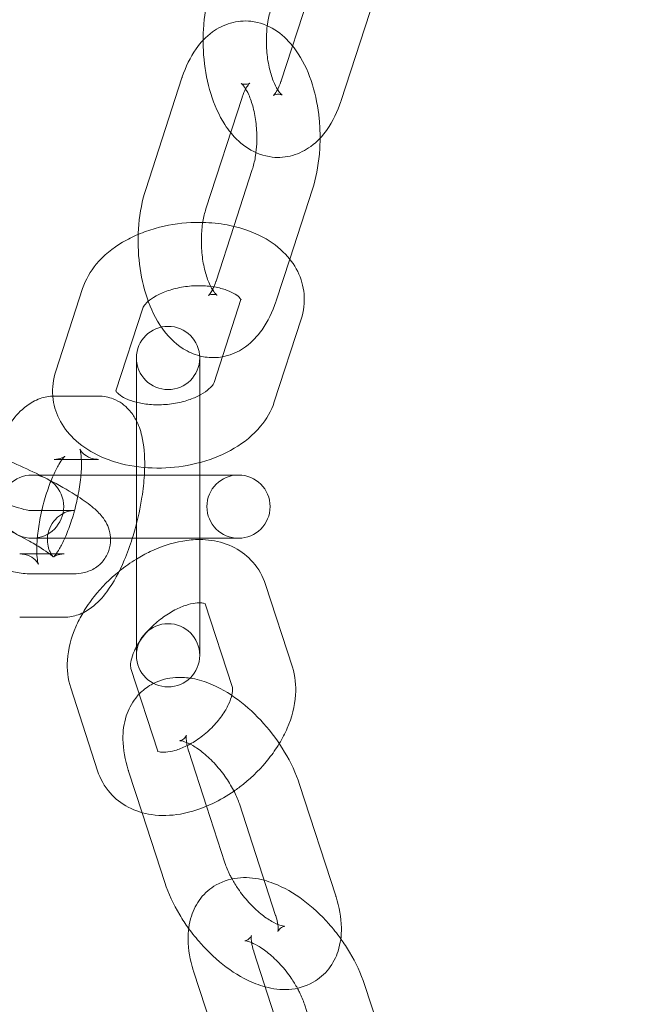
# Model space of a CAD drawing. Units: millimetres. Extents: x -33668 to -10249, y -7184 to 5822.
# Drawn here: x -13466 to -13417, y -720 to -643 of the extents above; entities that cross this region are included whole.
import ezdxf

# ---------------------------------------------------------------- set-up
doc = ezdxf.new("R2010")
doc.units = ezdxf.units.MM

# ---------------------------------------------------------------- blocks, each defined once
blk = doc.blocks.new('A$C39D940FE')
at = {"color": 0, "linetype": 'Continuous', "lineweight": 0}
for p, q in [((-13444.86, -647.365), (-13441.997, -638.552)), ((-13440.105, -648.91), (-13437.241, -640.097)), ((-13452.693, -647.126), (-13455.557, -655.939)), ((-13447.938, -648.671), (-13450.801, -657.484)), ((-13448.594, -658.858), (-13447.138, -654.375)), ((-13444.177, -661.442), (-13442.382, -655.92)), ((-13450.001, -663.188), (-13448.594, -658.858)), ((-13445.246, -664.733), (-13444.177, -661.442)), ((-13460.546, -663.769), (-13462.671, -670.311)), ((-13455.79, -665.314), (-13457.916, -671.856)), ((-13450.157, -671.191), (-13448.032, -664.649)), ((-13445.402, -672.736), (-13443.276, -666.194)), ((-13456.293, -674.228), (-13456.293, -669.258)), ((-13451.293, -669.258), (-13451.293, -675.658)), ((-13459.286, -672.272), (-13462.805, -672.272)), ((-13456.293, -675.658), (-13456.293, -674.228)), ((-13456.293, -683.508), (-13456.293, -675.658)), ((-13451.293, -678.508), (-13451.293, -675.658)), ((-13462.166, -677.272), (-13462.805, -677.272)), ((-13459.286, -677.272), (-13462.166, -677.272)), ((-13464.546, -678.508), (-13462.852, -678.508)), ((-13462.852, -678.508), (-13452.102, -678.508)), ((-13452.102, -678.508), (-13448.583, -678.508)), ((-13451.293, -683.508), (-13451.293, -678.508)), ((-13448.583, -678.508), (-13448.227, -678.508)), ((-13464.75, -681.314), (-13464.723, -681.314)), ((-13464.723, -681.314), (-13461.231, -681.314)), ((-13458.34, -683.508), (-13464.546, -683.508)), ((-13452.102, -683.508), (-13458.34, -683.508)), ((-13456.293, -686.358), (-13456.293, -683.508)), ((-13452.102, -683.508), (-13448.583, -683.508)), ((-13451.293, -686.358), (-13451.293, -683.508)), ((-13448.227, -683.508), (-13448.583, -683.508)), ((-13465.524, -684.744), (-13462.005, -684.744)), ((-13464.75, -686.314), (-13461.231, -686.314)), ((-13456.293, -692.758), (-13456.293, -686.358)), ((-13451.293, -686.358), (-13451.293, -692.758)), ((-13443.969, -693.69), (-13446.094, -687.149)), ((-13448.724, -695.235), (-13450.849, -688.694)), ((-13465.524, -689.744), (-13462.005, -689.744)), ((-13456.736, -693.792), (-13454.61, -700.334)), ((-13461.491, -695.338), (-13459.366, -701.879)), ((-13452.158, -700.358), (-13450.751, -704.688)), ((-13456.913, -701.903), (-13455.844, -705.194)), ((-13440.539, -711.771), (-13443.402, -702.958)), ((-13450.751, -704.688), (-13449.294, -709.171)), ((-13445.294, -713.316), (-13448.157, -704.503)), ((-13455.844, -705.194), (-13454.049, -710.716)), ((-13447.016, -716.181), (-13444.153, -724.994)), ((-13451.772, -717.726), (-13448.908, -726.539)), ((-13436.467, -724.302), (-13438.261, -718.78)), ((-13441.56, -724.808), (-13443.016, -720.326))]:
    blk.add_line(p, q, dxfattribs=at)
blk.add_circle((-13343.589, -681.008), 225, dxfattribs=at)
for centre, radius, start, end in [((-13343.589, -681.008), 245, 17.82571, 342.17429), ((-13453.793, -669.258), 2.5, 0, 180), ((-13453.793, -669.258), 2.5, 180, 0), ((-13464.546, -681.008), 2.5, 90, 270), ((-13464.546, -681.008), 2.5, 270, 90), ((-13448.227, -681.008), 2.5, 90, 270), ((-13448.227, -681.008), 2.5, 270, 90), ((-13453.793, -692.758), 2.5, 0, 180), ((-13453.793, -692.758), 2.5, 180, 0)]:
    blk.add_arc(centre, radius, start, end, dxfattribs=at)
for points, knots in [([(-13450.416, -640.116), (-13450.699, -640.988), (-13450.879, -641.92), (-13451.003, -643.299), (-13451.022, -643.725), (-13451.023, -644.152)], [0.9684313, 0.9684313, 0.9684313, 0.9684313, 1.348307, 1.348307, 1.515437, 1.515437, 1.515437, 1.515437]), ([(-13445.66, -641.661), (-13445.756, -641.954), (-13445.839, -642.294), (-13445.919, -642.774), (-13445.936, -642.888), (-13445.95, -643.004)], [0.9684313, 0.9684313, 0.9684313, 0.9684313, 1.2091687, 1.2091687, 1.2820832, 1.2820832, 1.2820832, 1.2820832]), ([(-13443.957, -644.584), (-13444.344, -644.106), (-13444.8, -643.672), (-13445.897, -642.981), (-13446.547, -642.728), (-13447.78, -642.592), (-13448.337, -642.641), (-13449.381, -642.939), (-13449.862, -643.188), (-13450.799, -643.87), (-13451.222, -644.33), (-13452.05, -645.501), (-13452.401, -646.25), (-13452.676, -647.074), (-13452.685, -647.1), (-13452.693, -647.126)], [5.707269, 5.707269, 5.707269, 5.707269, 5.968048, 5.968048, 6.226953, 6.226953, 6.426613, 6.426613, 6.632388, 6.632388, 6.890995, 6.890995, 7.240283, 7.240283, 7.251617, 7.251617, 7.251617, 7.251617]), ([(-13445.95, -643.004), (-13445.988, -643.3), (-13446.011, -643.609), (-13446.032, -644.378), (-13446.013, -644.842), (-13445.914, -645.739), (-13445.834, -646.172), (-13445.633, -646.942), (-13445.514, -647.283), (-13445.272, -647.825), (-13445.151, -648.036), (-13444.95, -648.322), (-13444.868, -648.408), (-13444.778, -648.488), (-13444.77, -648.484), (-13444.861, -648.443), (-13444.995, -648.405), (-13445.29, -648.418), (-13445.425, -648.479), (-13445.461, -648.501), (-13445.464, -648.503), (-13445.464, -648.503)], [1.282083, 1.282083, 1.282083, 1.282083, 1.467926, 1.467926, 1.736065, 1.736065, 2.003679, 2.003679, 2.260295, 2.260295, 2.496026, 2.496026, 2.707595, 2.707595, 2.910295, 2.910295, 3.163734, 3.163734, 3.446788, 3.446788, 3.497244, 3.497244, 3.497244, 3.497244]), ([(-13451.023, -644.152), (-13451.025, -644.661), (-13451, -645.172), (-13450.858, -646.603), (-13450.681, -647.511), (-13450.144, -649.247), (-13449.781, -650.074), (-13449.159, -651.036), (-13449.007, -651.248), (-13448.842, -651.452)], [1.515437, 1.515437, 1.515437, 1.515437, 1.714859, 1.714859, 2.079276, 2.079276, 2.454479, 2.454479, 2.565677, 2.565677, 2.565677, 2.565677]), ([(-13441.775, -651.884), (-13441.773, -651.374), (-13441.798, -650.863), (-13441.94, -649.433), (-13442.117, -648.525), (-13442.654, -646.789), (-13443.017, -645.962), (-13443.639, -645), (-13443.791, -644.788), (-13443.957, -644.584)], [4.65703, 4.65703, 4.65703, 4.65703, 4.856452, 4.856452, 5.220868, 5.220868, 5.596072, 5.596072, 5.707269, 5.707269, 5.707269, 5.707269]), ([(-13445.464, -648.503), (-13445.464, -648.503), (-13445.429, -648.476), (-13445.315, -648.338), (-13445.232, -648.219), (-13445.054, -647.883), (-13444.958, -647.66), (-13444.867, -647.387), (-13444.864, -647.376), (-13444.86, -647.365)], [3.4972444, 3.4972444, 3.4972444, 3.4972444, 3.6812031, 3.6812031, 3.8834685, 3.8834685, 4.1010998, 4.1010998, 4.110024, 4.110024, 4.110024, 4.110024]), ([(-13446.848, -653.032), (-13446.81, -652.736), (-13446.787, -652.426), (-13446.766, -651.658), (-13446.785, -651.194), (-13446.884, -650.297), (-13446.964, -649.863), (-13447.165, -649.093), (-13447.284, -648.753), (-13447.526, -648.211), (-13447.647, -648), (-13447.848, -647.714), (-13447.93, -647.628), (-13448.02, -647.548), (-13448.028, -647.551), (-13447.937, -647.593), (-13447.803, -647.631), (-13447.508, -647.618), (-13447.373, -647.557), (-13447.337, -647.535), (-13447.334, -647.533), (-13447.334, -647.533)], [4.423676, 4.423676, 4.423676, 4.423676, 4.609519, 4.609519, 4.877657, 4.877657, 5.145272, 5.145272, 5.401888, 5.401888, 5.637618, 5.637618, 5.849187, 5.849187, 6.051888, 6.051888, 6.305326, 6.305326, 6.58838, 6.58838, 6.638837, 6.638837, 6.638837, 6.638837]), ([(-13447.334, -647.533), (-13447.334, -647.533), (-13447.369, -647.56), (-13447.483, -647.698), (-13447.566, -647.817), (-13447.744, -648.152), (-13447.84, -648.376), (-13447.931, -648.649), (-13447.934, -648.66), (-13447.938, -648.671)], [6.6388371, 6.6388371, 6.6388371, 6.6388371, 6.8227958, 6.8227958, 7.0250612, 7.0250612, 7.2426925, 7.2426925, 7.2516166, 7.2516166, 7.2516166, 7.2516166]), ([(-13448.842, -651.452), (-13448.454, -651.93), (-13447.999, -652.364), (-13446.901, -653.055), (-13446.251, -653.308), (-13445.018, -653.444), (-13444.461, -653.395), (-13443.417, -653.097), (-13442.936, -652.848), (-13441.999, -652.165), (-13441.576, -651.706), (-13440.748, -650.535), (-13440.397, -649.786), (-13440.122, -648.962), (-13440.113, -648.936), (-13440.105, -648.91)], [2.565677, 2.565677, 2.565677, 2.565677, 2.826455, 2.826455, 3.085361, 3.085361, 3.28502, 3.28502, 3.490795, 3.490795, 3.749402, 3.749402, 4.09869, 4.09869, 4.110024, 4.110024, 4.110024, 4.110024]), ([(-13442.382, -655.92), (-13442.099, -655.048), (-13441.919, -654.116), (-13441.795, -652.737), (-13441.776, -652.311), (-13441.775, -651.884)], [4.110024, 4.110024, 4.110024, 4.110024, 4.4898997, 4.4898997, 4.6570297, 4.6570297, 4.6570297, 4.6570297]), ([(-13447.138, -654.375), (-13447.042, -654.081), (-13446.959, -653.742), (-13446.879, -653.262), (-13446.862, -653.148), (-13446.848, -653.032)], [4.110024, 4.110024, 4.110024, 4.110024, 4.3507614, 4.3507614, 4.4236759, 4.4236759, 4.4236759, 4.4236759]), ([(-13455.557, -655.939), (-13455.84, -656.81), (-13456.02, -657.743), (-13456.189, -659.624), (-13456.184, -660.571), (-13455.999, -662.426), (-13455.822, -663.334), (-13455.285, -665.07), (-13454.922, -665.896), (-13454.404, -666.698), (-13454.365, -666.757), (-13454.325, -666.815)], [0.968431, 0.968431, 0.968431, 0.968431, 1.348307, 1.348307, 1.714859, 1.714859, 2.079276, 2.079276, 2.454479, 2.454479, 2.484578, 2.484578, 2.484578, 2.484578]), ([(-13450.801, -657.484), (-13450.897, -657.777), (-13450.98, -658.117), (-13451.108, -658.881), (-13451.149, -659.309), (-13451.173, -660.201), (-13451.154, -660.665), (-13451.055, -661.562), (-13450.975, -661.995), (-13450.774, -662.765), (-13450.655, -663.105), (-13450.413, -663.648), (-13450.292, -663.859), (-13450.091, -664.145), (-13450.009, -664.231), (-13449.939, -664.293), (-13449.925, -664.302), (-13449.925, -664.302)], [0.968431, 0.968431, 0.968431, 0.968431, 1.209169, 1.209169, 1.467926, 1.467926, 1.736065, 1.736065, 2.003679, 2.003679, 2.260295, 2.260295, 2.496026, 2.496026, 2.707595, 2.707595, 2.82086, 2.82086, 2.82086, 2.82086]), ([(-13451.052, -658.548), (-13451.362, -658.541), (-13451.674, -658.545), (-13452.941, -658.608), (-13453.893, -658.761), (-13455.267, -659.148), (-13455.719, -659.305), (-13456.155, -659.489)], [7.7281885, 7.7281885, 7.7281885, 7.7281885, 7.8462358, 7.8462358, 8.20823, 8.20823, 8.3923536, 8.3923536, 8.3923536, 8.3923536]), ([(-13443.276, -666.194), (-13443.071, -665.563), (-13442.985, -664.875), (-13443.101, -663.582), (-13443.276, -662.98), (-13443.833, -661.848), (-13444.228, -661.328), (-13445.233, -660.347), (-13445.87, -659.919), (-13447.357, -659.186), (-13448.227, -658.912), (-13449.758, -658.628), (-13450.402, -658.563), (-13451.052, -658.548)], [6.082742, 6.082742, 6.082742, 6.082742, 6.337896, 6.337896, 6.569415, 6.569415, 6.821017, 6.821017, 7.125984, 7.125984, 7.481372, 7.481372, 7.728188, 7.728188, 7.728188, 7.728188]), ([(-13456.155, -659.489), (-13456.581, -659.669), (-13456.992, -659.874), (-13458.173, -660.572), (-13458.886, -661.145), (-13459.932, -662.405), (-13460.312, -663.051), (-13460.546, -663.769)], [8.3923536, 8.3923536, 8.3923536, 8.3923536, 8.5719772, 8.5719772, 8.9344285, 8.9344285, 9.2243349, 9.2243349, 9.2243349, 9.2243349]), ([(-13448.032, -664.649), (-13448.016, -664.602), (-13448.025, -664.65), (-13448.022, -664.664), (-13448.027, -664.626), (-13448.182, -664.448), (-13448.308, -664.333), (-13448.674, -664.105), (-13448.899, -663.994), (-13449.445, -663.794), (-13449.769, -663.708), (-13450.49, -663.583), (-13450.891, -663.547), (-13451.725, -663.542), (-13452.159, -663.575), (-13453, -663.708), (-13453.408, -663.808), (-13454.143, -664.055), (-13454.471, -664.201), (-13455.011, -664.504), (-13455.227, -664.66), (-13455.544, -664.94), (-13455.648, -665.065), (-13455.76, -665.235), (-13455.782, -665.288), (-13455.79, -665.314)], [6.082742, 6.082742, 6.082742, 6.082742, 6.442634, 6.442634, 6.756793, 6.756793, 7.018526, 7.018526, 7.254766, 7.254766, 7.499597, 7.499597, 7.756227, 7.756227, 8.020332, 8.020332, 8.284973, 8.284973, 8.542798, 8.542798, 8.788492, 8.788492, 9.024796, 9.024796, 9.224335, 9.224335, 9.224335, 9.224335]), ([(-13450.171, -663.638), (-13450.117, -663.514), (-13450.063, -663.373), (-13450.008, -663.21), (-13450.005, -663.199), (-13450.001, -663.188)], [3.974011, 3.974011, 3.974011, 3.974011, 4.1010998, 4.1010998, 4.110024, 4.110024, 4.110024, 4.110024]), ([(-13449.925, -664.302), (-13449.925, -664.302), (-13449.934, -664.297), (-13450.002, -664.266), (-13450.136, -664.228), (-13450.431, -664.241), (-13450.567, -664.301), (-13450.622, -664.336), (-13450.585, -664.317), (-13450.456, -664.16), (-13450.374, -664.042), (-13450.285, -663.876), (-13450.283, -663.871), (-13450.28, -663.866)], [2.82086, 2.82086, 2.82086, 2.82086, 2.910295, 2.910295, 3.163734, 3.163734, 3.446788, 3.446788, 3.681203, 3.681203, 3.883469, 3.883469, 3.889423, 3.889423, 3.889423, 3.889423]), ([(-13449.499, -669.167), (-13449.36, -669.142), (-13449.223, -669.11), (-13448.559, -668.92), (-13448.077, -668.67), (-13447.14, -667.988), (-13446.717, -667.529), (-13445.89, -666.358), (-13445.538, -665.609), (-13445.263, -664.785), (-13445.254, -664.759), (-13445.246, -664.733)], [3.232746, 3.232746, 3.232746, 3.232746, 3.2850202, 3.2850202, 3.4907953, 3.4907953, 3.7494022, 3.7494022, 4.0986902, 4.0986902, 4.110024, 4.110024, 4.110024, 4.110024]), ([(-13454.325, -666.815), (-13453.87, -667.479), (-13453.311, -668.079), (-13452.203, -668.777), (-13451.768, -668.975), (-13451.298, -669.097)], [2.4845781, 2.4845781, 2.4845781, 2.4845781, 2.8264552, 2.8264552, 3.0093384, 3.0093384, 3.0093384, 3.0093384]), ([(-13451.298, -669.097), (-13451.102, -669.148), (-13450.901, -669.185), (-13450.3, -669.252), (-13449.892, -669.238), (-13449.499, -669.167)], [3.0093384, 3.0093384, 3.0093384, 3.0093384, 3.0853607, 3.0853607, 3.232746, 3.232746, 3.232746, 3.232746]), ([(-13451.293, -672.199), (-13451.261, -672.182), (-13451.23, -672.166), (-13450.936, -672.001), (-13450.72, -671.845), (-13450.404, -671.565), (-13450.3, -671.44), (-13450.187, -671.27), (-13450.165, -671.217), (-13450.157, -671.191)], [5.3729466, 5.3729466, 5.3729466, 5.3729466, 5.401205, 5.401205, 5.6468995, 5.6468995, 5.883203, 5.883203, 6.0827423, 6.0827423, 6.0827423, 6.0827423]), ([(-13462.805, -672.272), (-13463.206, -672.272), (-13463.581, -672.348), (-13464.326, -672.609), (-13464.668, -672.812), (-13465.461, -673.403), (-13465.834, -673.824), (-13466.273, -674.417), (-13466.371, -674.557), (-13466.465, -674.701)], [6.2831853, 6.2831853, 6.2831853, 6.2831853, 6.4098788, 6.4098788, 6.5748807, 6.5748807, 6.8564158, 6.8564158, 6.94048, 6.94048, 6.94048, 6.94048]), ([(-13462.905, -672.274), (-13462.904, -672.285), (-13462.903, -672.296), (-13462.847, -672.923), (-13462.672, -673.525), (-13462.114, -674.657), (-13461.72, -675.177), (-13460.715, -676.158), (-13460.077, -676.586), (-13458.59, -677.319), (-13457.721, -677.593), (-13455.889, -677.933), (-13454.924, -677.992), (-13453.059, -677.899), (-13452.158, -677.76), (-13451.293, -677.528)], [3.192005, 3.192005, 3.192005, 3.192005, 3.196304, 3.196304, 3.427822, 3.427822, 3.679425, 3.679425, 3.984392, 3.984392, 4.33978, 4.33978, 4.704643, 4.704643, 5.046968, 5.046968, 5.046968, 5.046968]), ([(-13455.667, -678.508), (-13455.653, -678.276), (-13455.644, -678.047), (-13455.629, -676.971), (-13455.686, -676.176), (-13455.975, -674.972), (-13456.117, -674.545), (-13456.495, -673.854), (-13456.667, -673.596), (-13457.199, -673.013), (-13457.617, -672.692), (-13458.493, -672.347), (-13458.9, -672.272), (-13459.286, -672.272)], [5.151103, 5.151103, 5.151103, 5.151103, 5.255343, 5.255343, 5.64857, 5.64857, 5.867041, 5.867041, 5.993302, 5.993302, 6.161489, 6.161489, 6.283185, 6.283185, 6.283185, 6.283185]), ([(-13457.918, -671.862), (-13457.929, -671.9), (-13457.922, -671.855), (-13457.924, -671.847), (-13457.924, -671.846), (-13457.924, -671.846)], [2.9576883, 2.9576883, 2.9576883, 2.9576883, 3.3010414, 3.3010414, 3.3289043, 3.3289043, 3.3289043, 3.3289043]), ([(-13457.924, -671.846), (-13457.924, -671.846), (-13457.913, -671.888), (-13457.766, -672.057), (-13457.639, -672.172), (-13457.274, -672.4), (-13457.048, -672.511), (-13456.63, -672.664), (-13456.467, -672.715), (-13456.293, -672.759)], [3.3289043, 3.3289043, 3.3289043, 3.3289043, 3.6152007, 3.6152007, 3.8769333, 3.8769333, 4.1131733, 4.1131733, 4.2453997, 4.2453997, 4.2453997, 4.2453997]), ([(-13456.293, -672.759), (-13456.144, -672.797), (-13455.988, -672.83), (-13455.457, -672.922), (-13455.056, -672.958), (-13454.222, -672.963), (-13453.789, -672.93), (-13452.947, -672.797), (-13452.539, -672.697), (-13451.844, -672.463), (-13451.549, -672.335), (-13451.293, -672.199)], [4.2454, 4.2454, 4.2454, 4.2454, 4.358004, 4.358004, 4.614635, 4.614635, 4.87874, 4.87874, 5.14338, 5.14338, 5.372947, 5.372947, 5.372947, 5.372947]), ([(-13451.293, -677.528), (-13451.243, -677.515), (-13451.193, -677.501), (-13450.229, -677.229), (-13449.356, -676.868), (-13447.774, -675.933), (-13447.061, -675.36), (-13446.015, -674.1), (-13445.635, -673.454), (-13445.402, -672.736)], [5.046968, 5.046968, 5.046968, 5.046968, 5.066637, 5.066637, 5.430385, 5.430385, 5.792836, 5.792836, 6.082742, 6.082742, 6.082742, 6.082742]), ([(-13463.05, -678.976), (-13463.659, -678.654), (-13464.306, -678.332), (-13465.653, -677.701), (-13466.354, -677.393), (-13467.721, -676.834), (-13468.387, -676.584), (-13469.667, -676.152), (-13470.269, -675.976), (-13471.24, -675.769), (-13471.614, -675.702), (-13472.096, -675.702)], [2.775016, 2.775016, 2.775016, 2.775016, 3.098007, 3.098007, 3.435704, 3.435704, 3.777417, 3.777417, 4.143338, 4.143338, 4.409055, 4.409055, 4.409055, 4.409055]), ([(-13460.648, -677.272), (-13460.653, -677.165), (-13460.66, -677.066), (-13460.69, -676.768), (-13460.722, -676.61), (-13460.762, -676.464), (-13460.774, -676.446), (-13460.741, -676.511), (-13460.706, -676.578), (-13460.548, -676.767), (-13460.422, -676.89), (-13460.037, -677.128), (-13459.76, -677.23), (-13459.421, -677.268), (-13459.352, -677.272), (-13459.286, -677.272)], [5.3786506, 5.3786506, 5.3786506, 5.3786506, 5.4691951, 5.4691951, 5.6812515, 5.6812515, 5.8430703, 5.8430703, 5.9736401, 5.9736401, 6.1015848, 6.1015848, 6.2455509, 6.2455509, 6.2831853, 6.2831853, 6.2831853, 6.2831853]), ([(-13461.962, -677.031), (-13461.962, -677.031), (-13461.969, -677.037), (-13462.008, -677.076), (-13462.064, -677.137), (-13462.217, -677.338), (-13462.322, -677.495), (-13462.57, -677.92), (-13462.716, -678.205), (-13463.025, -678.895), (-13463.186, -679.311), (-13463.493, -680.224), (-13463.636, -680.726), (-13463.763, -681.259), (-13463.769, -681.286), (-13463.775, -681.314)], [6.622536, 6.622536, 6.622536, 6.622536, 6.687605, 6.687605, 6.839815, 6.839815, 7.028825, 7.028825, 7.258117, 7.258117, 7.518907, 7.518907, 7.797312, 7.797312, 7.812336, 7.812336, 7.812336, 7.812336]), ([(-13462.805, -677.272), (-13462.546, -677.272), (-13462.336, -677.215), (-13462.081, -677.114), (-13462.015, -677.07), (-13461.969, -677.037), (-13461.962, -677.031), (-13461.962, -677.031)], [6.2831853, 6.2831853, 6.2831853, 6.2831853, 6.4294887, 6.4294887, 6.55803, 6.55803, 6.6225361, 6.6225361, 6.6225361, 6.6225361]), ([(-13460.68, -678.508), (-13460.662, -678.303), (-13460.651, -678.107), (-13460.637, -677.684), (-13460.639, -677.465), (-13460.648, -677.272)], [5.0881699, 5.0881699, 5.0881699, 5.0881699, 5.2153321, 5.2153321, 5.3786506, 5.3786506, 5.3786506, 5.3786506]), ([(-13471.62, -678.534), (-13471.259, -678.728), (-13470.874, -678.925), (-13469.943, -679.384), (-13469.387, -679.643), (-13468.286, -680.126), (-13467.741, -680.35), (-13466.74, -680.734), (-13466.281, -680.895), (-13465.527, -681.133), (-13465.221, -681.216), (-13464.84, -681.299), (-13464.725, -681.314), (-13464.713, -681.315), (-13464.713, -681.315), (-13464.713, -681.315)], [5.883153, 5.883153, 5.883153, 5.883153, 6.107099, 6.107099, 6.408097, 6.408097, 6.709762, 6.709762, 7.003195, 7.003195, 7.271073, 7.271073, 7.476494, 7.476494, 7.486886, 7.486886, 7.486886, 7.486886]), ([(-13462.005, -684.744), (-13462.264, -684.744), (-13462.474, -684.801), (-13462.728, -684.903), (-13462.795, -684.946), (-13462.857, -684.99), (-13462.853, -684.991), (-13462.801, -684.94), (-13462.746, -684.879), (-13462.593, -684.678), (-13462.488, -684.521), (-13462.24, -684.096), (-13462.093, -683.811), (-13461.785, -683.121), (-13461.623, -682.705), (-13461.317, -681.792), (-13461.173, -681.29), (-13460.932, -680.27), (-13460.834, -679.752), (-13460.728, -679), (-13460.7, -678.748), (-13460.68, -678.508)], [3.141593, 3.141593, 3.141593, 3.141593, 3.287896, 3.287896, 3.416437, 3.416437, 3.546012, 3.546012, 3.698222, 3.698222, 3.887233, 3.887233, 4.116524, 4.116524, 4.377314, 4.377314, 4.655719, 4.655719, 4.939066, 4.939066, 5.08817, 5.08817, 5.08817, 5.08817]), ([(-13456.622, -683.508), (-13456.543, -683.259), (-13456.468, -683.006), (-13456.17, -681.93), (-13455.987, -681.088), (-13455.766, -679.665), (-13455.701, -679.078), (-13455.667, -678.508)], [4.4286498, 4.4286498, 4.4286498, 4.4286498, 4.5390134, 4.5390134, 4.8949104, 4.8949104, 5.1511026, 5.1511026, 5.1511026, 5.1511026]), ([(-13461.231, -686.314), (-13461.005, -686.314), (-13460.752, -686.303), (-13460.274, -686.185), (-13460.122, -686.138), (-13459.693, -685.951), (-13459.382, -685.772), (-13458.88, -685.256), (-13458.688, -684.982), (-13458.438, -684.407), (-13458.37, -684.117), (-13458.322, -683.556), (-13458.349, -683.292), (-13458.454, -682.789), (-13458.542, -682.572), (-13458.754, -682.141), (-13458.879, -681.964), (-13459.234, -681.514), (-13459.451, -681.312), (-13460.051, -680.8), (-13460.454, -680.513), (-13461.504, -679.833), (-13462.182, -679.439), (-13462.966, -679.02), (-13463.008, -678.998), (-13463.05, -678.976)], [1.267462, 1.267462, 1.267462, 1.267462, 1.39231, 1.39231, 1.442528, 1.442528, 1.519765, 1.519765, 1.573924, 1.573924, 1.622773, 1.622773, 1.677124, 1.677124, 1.74653, 1.74653, 1.845413, 1.845413, 2.041224, 2.041224, 2.355383, 2.355383, 2.752686, 2.752686, 2.775016, 2.775016, 2.775016, 2.775016]), ([(-13461.231, -681.314), (-13461.268, -681.314), (-13461.335, -681.314), (-13461.542, -681.347), (-13461.662, -681.371), (-13461.975, -681.485), (-13462.166, -681.572), (-13462.575, -681.873), (-13462.788, -682.08), (-13463.106, -682.572), (-13463.217, -682.837), (-13463.337, -683.354), (-13463.347, -683.602), (-13463.311, -684.05), (-13463.26, -684.238), (-13463.152, -684.54), (-13463.095, -684.648), (-13462.998, -684.812), (-13462.959, -684.864), (-13462.899, -684.942), (-13462.881, -684.96), (-13462.871, -684.97), (-13462.889, -684.952), (-13462.976, -684.876), (-13463.065, -684.805), (-13463.345, -684.601), (-13463.561, -684.455), (-13464.127, -684.099), (-13464.498, -683.881), (-13465.357, -683.407), (-13465.852, -683.149), (-13466.903, -682.632), (-13467.46, -682.374), (-13468.561, -681.89), (-13469.105, -681.666), (-13470.106, -681.282), (-13470.565, -681.121), (-13471.319, -680.883), (-13471.625, -680.8), (-13472.006, -680.717), (-13472.121, -680.703), (-13472.136, -680.701), (-13472.126, -680.702), (-13472.096, -680.702)], [1.267462, 1.267462, 1.267462, 1.267462, 1.35772, 1.35772, 1.426418, 1.426418, 1.491207, 1.491207, 1.550229, 1.550229, 1.600497, 1.600497, 1.651631, 1.651631, 1.710858, 1.710858, 1.775536, 1.775536, 1.843277, 1.843277, 1.92398, 1.92398, 2.033239, 2.033239, 2.190675, 2.190675, 2.408262, 2.408262, 2.674211, 2.674211, 2.965507, 2.965507, 3.266504, 3.266504, 3.568169, 3.568169, 3.861603, 3.861603, 4.129481, 4.129481, 4.334902, 4.334902, 4.409055, 4.409055, 4.409055, 4.409055]), ([(-13463.775, -681.314), (-13463.888, -681.801), (-13463.98, -682.29), (-13464.112, -683.237), (-13464.152, -683.693), (-13464.177, -684.464), (-13464.166, -684.789), (-13464.119, -685.248), (-13464.088, -685.406), (-13464.048, -685.552), (-13464.036, -685.57), (-13464.068, -685.505), (-13464.103, -685.438), (-13464.262, -685.249), (-13464.387, -685.126), (-13464.772, -684.888), (-13465.05, -684.786), (-13465.388, -684.748), (-13465.457, -684.744), (-13465.524, -684.744)], [7.812336, 7.812336, 7.812336, 7.812336, 8.080659, 8.080659, 8.356925, 8.356925, 8.610788, 8.610788, 8.822844, 8.822844, 8.984663, 8.984663, 9.115233, 9.115233, 9.243177, 9.243177, 9.387144, 9.387144, 9.424778, 9.424778, 9.424778, 9.424778]), ([(-13472.188, -683.848), (-13472.086, -683.896), (-13471.984, -683.945), (-13471.193, -684.315), (-13470.492, -684.623), (-13469.125, -685.182), (-13468.459, -685.432), (-13467.179, -685.864), (-13466.577, -686.04), (-13465.606, -686.247), (-13465.232, -686.314), (-13464.75, -686.314)], [6.189303, 6.189303, 6.189303, 6.189303, 6.2396, 6.2396, 6.577297, 6.577297, 6.919009, 6.919009, 7.284931, 7.284931, 7.550648, 7.550648, 7.550648, 7.550648]), ([(-13462.005, -689.744), (-13461.603, -689.744), (-13461.229, -689.668), (-13460.483, -689.408), (-13460.142, -689.204), (-13459.349, -688.613), (-13458.976, -688.192), (-13458.096, -687.005), (-13457.651, -686.165), (-13457.022, -684.683), (-13456.811, -684.105), (-13456.622, -683.508)], [3.141593, 3.141593, 3.141593, 3.141593, 3.268286, 3.268286, 3.433288, 3.433288, 3.714823, 3.714823, 4.164712, 4.164712, 4.42865, 4.42865, 4.42865, 4.42865]), ([(-13451.293, -683.611), (-13451.742, -683.609), (-13452.191, -683.65), (-13453.515, -683.878), (-13454.379, -684.167), (-13455.578, -684.738), (-13455.94, -684.935), (-13456.293, -685.151)], [1.0980108, 1.0980108, 1.0980108, 1.0980108, 1.2777703, 1.2777703, 1.6331583, 1.6331583, 1.7910869, 1.7910869, 1.7910869, 1.7910869]), ([(-13446.094, -687.149), (-13446.3, -686.517), (-13446.634, -685.91), (-13447.488, -684.932), (-13447.983, -684.548), (-13449.1, -683.959), (-13449.725, -683.771), (-13450.665, -683.634), (-13450.979, -683.612), (-13451.293, -683.611)], [0.2345284, 0.2345284, 0.2345284, 0.2345284, 0.4896826, 0.4896826, 0.7212012, 0.7212012, 0.9728035, 0.9728035, 1.0980108, 1.0980108, 1.0980108, 1.0980108]), ([(-13456.293, -685.151), (-13456.755, -685.434), (-13457.202, -685.749), (-13457.64, -686.102), (-13457.652, -686.112), (-13457.665, -686.123)], [1.7910869, 1.7910869, 1.7910869, 1.7910869, 1.9980219, 1.9980219, 2.0041441, 2.0041441, 2.0041441, 2.0041441]), ([(-13457.665, -686.123), (-13458.395, -686.715), (-13459.062, -687.388), (-13459.96, -688.526), (-13460.253, -688.952), (-13460.513, -689.391)], [2.0041441, 2.0041441, 2.0041441, 2.0041441, 2.3600162, 2.3600162, 2.558803, 2.558803, 2.558803, 2.558803]), ([(-13451.293, -688.611), (-13451.351, -688.61), (-13451.415, -688.612), (-13451.689, -688.631), (-13451.937, -688.673), (-13452.496, -688.833), (-13452.808, -688.953), (-13453.466, -689.276), (-13453.811, -689.483), (-13454.488, -689.969), (-13454.82, -690.251), (-13455.423, -690.853), (-13455.694, -691.173), (-13456.062, -691.692), (-13456.187, -691.891), (-13456.293, -692.083)], [1.089928, 1.089928, 1.089928, 1.089928, 1.170312, 1.170312, 1.406552, 1.406552, 1.651383, 1.651383, 1.908013, 1.908013, 2.172118, 2.172118, 2.436759, 2.436759, 2.601114, 2.601114, 2.601114, 2.601114]), ([(-13450.837, -688.696), (-13450.837, -688.696), (-13450.87, -688.669), (-13451.057, -688.627), (-13451.16, -688.613), (-13451.293, -688.611)], [0.6222831, 0.6222831, 0.6222831, 0.6222831, 0.9085795, 0.9085795, 1.0899283, 1.0899283, 1.0899283, 1.0899283]), ([(-13450.852, -688.688), (-13450.865, -688.651), (-13450.844, -688.691), (-13450.838, -688.696), (-13450.837, -688.696), (-13450.837, -688.696)], [0.2510671, 0.2510671, 0.2510671, 0.2510671, 0.5944202, 0.5944202, 0.6222831, 0.6222831, 0.6222831, 0.6222831]), ([(-13460.513, -689.391), (-13460.728, -689.756), (-13460.921, -690.131), (-13461.451, -691.356), (-13461.691, -692.239), (-13461.796, -693.874), (-13461.724, -694.619), (-13461.491, -695.338)], [2.558803, 2.558803, 2.558803, 2.558803, 2.7237634, 2.7237634, 3.0862147, 3.0862147, 3.3761211, 3.3761211, 3.3761211, 3.3761211]), ([(-13456.293, -692.083), (-13456.353, -692.193), (-13456.407, -692.3), (-13456.581, -692.679), (-13456.665, -692.932), (-13456.756, -693.345), (-13456.767, -693.507), (-13456.758, -693.71), (-13456.744, -693.766), (-13456.736, -693.792)], [2.6011135, 2.6011135, 2.6011135, 2.6011135, 2.6945838, 2.6945838, 2.9402783, 2.9402783, 3.1765818, 3.1765818, 3.3761211, 3.3761211, 3.3761211, 3.3761211]), ([(-13445.005, -699.733), (-13444.766, -699.338), (-13444.554, -698.931), (-13444.009, -697.672), (-13443.769, -696.789), (-13443.663, -695.154), (-13443.736, -694.408), (-13443.969, -693.69)], [5.6857324, 5.6857324, 5.6857324, 5.6857324, 5.865356, 5.865356, 6.2278073, 6.2278073, 6.5177137, 6.5177137, 6.5177137, 6.5177137]), ([(-13452.061, -694.562), (-13452.433, -694.507), (-13452.815, -694.486), (-13453.784, -694.551), (-13454.385, -694.696), (-13454.944, -694.977)], [7.364364, 7.364364, 7.364364, 7.364364, 7.5213847, 7.5213847, 7.7535894, 7.7535894, 7.7535894, 7.7535894]), ([(-13443.402, -702.958), (-13443.685, -702.086), (-13444.088, -701.226), (-13445.057, -699.604), (-13445.618, -698.841), (-13446.857, -697.449), (-13447.534, -696.819), (-13448.989, -695.73), (-13449.768, -695.275), (-13451.065, -694.774), (-13451.553, -694.636), (-13452.061, -694.562)], [5.663361, 5.663361, 5.663361, 5.663361, 6.043236, 6.043236, 6.409789, 6.409789, 6.774205, 6.774205, 7.149409, 7.149409, 7.364364, 7.364364, 7.364364, 7.364364]), ([(-13454.944, -694.977), (-13455.008, -695.01), (-13455.071, -695.044), (-13455.48, -695.277), (-13455.802, -695.528), (-13456.078, -695.816)], [7.7535894, 7.7535894, 7.7535894, 7.7535894, 7.7802901, 7.7802901, 7.9276754, 7.9276754, 7.9276754, 7.9276754]), ([(-13454.61, -700.334), (-13454.595, -700.381), (-13454.616, -700.337), (-13454.627, -700.328), (-13454.6, -700.356), (-13454.371, -700.408), (-13454.201, -700.427), (-13453.771, -700.396), (-13453.523, -700.354), (-13452.964, -700.195), (-13452.651, -700.075), (-13451.994, -699.751), (-13451.649, -699.544), (-13450.971, -699.058), (-13450.64, -698.777), (-13450.037, -698.175), (-13449.766, -697.854), (-13449.317, -697.222), (-13449.137, -696.911), (-13448.878, -696.349), (-13448.795, -696.096), (-13448.704, -695.683), (-13448.693, -695.521), (-13448.702, -695.317), (-13448.716, -695.261), (-13448.724, -695.235)], [3.376121, 3.376121, 3.376121, 3.376121, 3.736013, 3.736013, 4.050172, 4.050172, 4.311905, 4.311905, 4.548145, 4.548145, 4.792976, 4.792976, 5.049606, 5.049606, 5.313711, 5.313711, 5.578352, 5.578352, 5.836176, 5.836176, 6.081871, 6.081871, 6.318174, 6.318174, 6.517714, 6.517714, 6.517714, 6.517714]), ([(-13456.078, -695.816), (-13456.176, -695.918), (-13456.268, -696.025), (-13456.694, -696.569), (-13456.937, -697.054), (-13457.294, -698.156), (-13457.366, -698.777), (-13457.347, -700.211), (-13457.192, -701.023), (-13456.93, -701.851), (-13456.921, -701.877), (-13456.913, -701.903)], [7.9276754, 7.9276754, 7.9276754, 7.9276754, 7.9799496, 7.9799496, 8.1857247, 8.1857247, 8.4443316, 8.4443316, 8.7936196, 8.7936196, 8.8049534, 8.8049534, 8.8049534, 8.8049534]), ([(-13452.875, -699.501), (-13452.875, -699.501), (-13452.864, -699.501), (-13452.791, -699.486), (-13452.66, -699.438), (-13452.429, -699.254), (-13452.355, -699.125), (-13452.33, -699.064), (-13452.349, -699.102), (-13452.362, -699.304), (-13452.358, -699.448), (-13452.332, -699.635), (-13452.331, -699.64), (-13452.33, -699.646)], [7.515789, 7.515789, 7.515789, 7.515789, 7.605225, 7.605225, 7.858663, 7.858663, 8.141717, 8.141717, 8.376133, 8.376133, 8.578398, 8.578398, 8.584352, 8.584352, 8.584352, 8.584352]), ([(-13448.157, -704.503), (-13448.253, -704.209), (-13448.385, -703.885), (-13448.731, -703.193), (-13448.949, -702.822), (-13449.454, -702.086), (-13449.742, -701.722), (-13450.35, -701.054), (-13450.669, -700.751), (-13451.284, -700.246), (-13451.58, -700.041), (-13452.095, -699.744), (-13452.317, -699.645), (-13452.647, -699.531), (-13452.765, -699.51), (-13452.858, -699.501), (-13452.875, -699.501), (-13452.875, -699.501)], [5.663361, 5.663361, 5.663361, 5.663361, 5.904098, 5.904098, 6.162855, 6.162855, 6.430994, 6.430994, 6.698608, 6.698608, 6.955224, 6.955224, 7.190955, 7.190955, 7.402524, 7.402524, 7.515789, 7.515789, 7.515789, 7.515789]), ([(-13452.285, -699.894), (-13452.256, -700.027), (-13452.217, -700.172), (-13452.165, -700.337), (-13452.161, -700.347), (-13452.158, -700.358)], [8.6689404, 8.6689404, 8.6689404, 8.6689404, 8.7960292, 8.7960292, 8.8049534, 8.8049534, 8.8049534, 8.8049534]), ([(-13448.581, -703.494), (-13448.325, -703.318), (-13448.075, -703.131), (-13447.088, -702.336), (-13446.407, -701.652), (-13445.524, -700.532), (-13445.25, -700.139), (-13445.005, -699.733)], [5.0215673, 5.0215673, 5.0215673, 5.0215673, 5.1396146, 5.1396146, 5.5016088, 5.5016088, 5.6857324, 5.6857324, 5.6857324, 5.6857324]), ([(-13459.366, -701.879), (-13459.16, -702.511), (-13458.826, -703.118), (-13457.972, -704.095), (-13457.477, -704.48), (-13456.36, -705.068), (-13455.735, -705.257), (-13454.346, -705.459), (-13453.578, -705.431), (-13451.944, -705.15), (-13451.08, -704.86), (-13449.674, -704.19), (-13449.115, -703.864), (-13448.581, -703.494)], [3.376121, 3.376121, 3.376121, 3.376121, 3.631275, 3.631275, 3.862794, 3.862794, 4.114396, 4.114396, 4.419363, 4.419363, 4.774751, 4.774751, 5.021567, 5.021567, 5.021567, 5.021567]), ([(-13449.294, -709.171), (-13449.199, -709.465), (-13449.066, -709.789), (-13448.849, -710.224), (-13448.796, -710.326), (-13448.739, -710.428)], [2.5217681, 2.5217681, 2.5217681, 2.5217681, 2.7625055, 2.7625055, 2.83542, 2.83542, 2.83542, 2.83542]), ([(-13446.198, -710.535), (-13446.792, -710.376), (-13447.416, -710.292), (-13448.71, -710.378), (-13449.384, -710.555), (-13450.462, -711.17), (-13450.884, -711.537), (-13451.553, -712.392), (-13451.795, -712.877), (-13452.153, -713.979), (-13452.225, -714.6), (-13452.206, -716.034), (-13452.051, -716.846), (-13451.789, -717.674), (-13451.78, -717.7), (-13451.772, -717.726)], [4.119013, 4.119013, 4.119013, 4.119013, 4.379792, 4.379792, 4.638697, 4.638697, 4.838357, 4.838357, 5.044132, 5.044132, 5.302739, 5.302739, 5.652027, 5.652027, 5.663361, 5.663361, 5.663361, 5.663361]), ([(-13448.739, -710.428), (-13448.596, -710.69), (-13448.433, -710.954), (-13447.998, -711.588), (-13447.71, -711.952), (-13447.102, -712.62), (-13446.783, -712.923), (-13446.168, -713.428), (-13445.871, -713.633), (-13445.357, -713.93), (-13445.135, -714.029), (-13444.804, -714.143), (-13444.687, -714.164), (-13444.568, -714.176), (-13444.563, -714.168), (-13444.661, -714.188), (-13444.792, -714.236), (-13445.023, -714.42), (-13445.097, -714.549), (-13445.113, -714.588), (-13445.113, -714.591), (-13445.113, -714.591)], [2.83542, 2.83542, 2.83542, 2.83542, 3.021263, 3.021263, 3.289401, 3.289401, 3.557016, 3.557016, 3.813632, 3.813632, 4.049363, 4.049363, 4.260931, 4.260931, 4.463632, 4.463632, 4.71707, 4.71707, 5.000125, 5.000125, 5.050581, 5.050581, 5.050581, 5.050581]), ([(-13454.049, -710.716), (-13453.766, -711.588), (-13453.364, -712.448), (-13452.654, -713.637), (-13452.419, -713.993), (-13452.169, -714.339)], [2.5217681, 2.5217681, 2.5217681, 2.5217681, 2.9016438, 2.9016438, 3.0687738, 3.0687738, 3.0687738, 3.0687738]), ([(-13440.142, -715.158), (-13440.44, -714.745), (-13440.76, -714.346), (-13441.716, -713.272), (-13442.393, -712.642), (-13443.848, -711.553), (-13444.627, -711.097), (-13445.696, -710.685), (-13445.944, -710.602), (-13446.198, -710.535)], [3.068774, 3.068774, 3.068774, 3.068774, 3.268196, 3.268196, 3.632612, 3.632612, 4.007816, 4.007816, 4.119013, 4.119013, 4.119013, 4.119013]), ([(-13446.113, -718.962), (-13445.519, -719.121), (-13444.895, -719.205), (-13443.601, -719.119), (-13442.926, -718.942), (-13441.848, -718.326), (-13441.427, -717.96), (-13440.758, -717.105), (-13440.515, -716.62), (-13440.158, -715.518), (-13440.086, -714.897), (-13440.104, -713.463), (-13440.26, -712.651), (-13440.522, -711.823), (-13440.53, -711.797), (-13440.539, -711.771)], [4.119013, 4.119013, 4.119013, 4.119013, 4.379792, 4.379792, 4.638697, 4.638697, 4.838357, 4.838357, 5.044132, 5.044132, 5.302739, 5.302739, 5.652027, 5.652027, 5.663361, 5.663361, 5.663361, 5.663361]), ([(-13445.113, -714.591), (-13445.113, -714.591), (-13445.101, -714.548), (-13445.09, -714.37), (-13445.093, -714.226), (-13445.146, -713.849), (-13445.2, -713.611), (-13445.287, -713.337), (-13445.29, -713.327), (-13445.294, -713.316)], [5.0505812, 5.0505812, 5.0505812, 5.0505812, 5.2345399, 5.2345399, 5.4368053, 5.4368053, 5.6544366, 5.6544366, 5.6633608, 5.6633608, 5.6633608, 5.6633608]), ([(-13452.169, -714.339), (-13451.871, -714.752), (-13451.55, -715.151), (-13450.594, -716.225), (-13449.918, -716.855), (-13448.462, -717.944), (-13447.683, -718.399), (-13446.615, -718.812), (-13446.366, -718.894), (-13446.113, -718.962)], [3.068774, 3.068774, 3.068774, 3.068774, 3.268196, 3.268196, 3.632612, 3.632612, 4.007816, 4.007816, 4.119013, 4.119013, 4.119013, 4.119013]), ([(-13443.571, -719.069), (-13443.715, -718.807), (-13443.878, -718.543), (-13444.312, -717.909), (-13444.601, -717.545), (-13445.208, -716.877), (-13445.528, -716.573), (-13446.143, -716.069), (-13446.439, -715.864), (-13446.953, -715.567), (-13447.176, -715.468), (-13447.506, -715.354), (-13447.623, -715.333), (-13447.743, -715.321), (-13447.747, -715.329), (-13447.65, -715.309), (-13447.519, -715.261), (-13447.287, -715.077), (-13447.214, -714.948), (-13447.198, -714.909), (-13447.197, -714.906), (-13447.197, -714.906)], [2.83542, 2.83542, 2.83542, 2.83542, 3.021263, 3.021263, 3.289401, 3.289401, 3.557016, 3.557016, 3.813632, 3.813632, 4.049363, 4.049363, 4.260931, 4.260931, 4.463632, 4.463632, 4.71707, 4.71707, 5.000125, 5.000125, 5.050581, 5.050581, 5.050581, 5.050581]), ([(-13447.197, -714.906), (-13447.197, -714.906), (-13447.209, -714.948), (-13447.22, -715.127), (-13447.217, -715.271), (-13447.164, -715.648), (-13447.111, -715.885), (-13447.023, -716.159), (-13447.02, -716.17), (-13447.016, -716.181)], [5.0505812, 5.0505812, 5.0505812, 5.0505812, 5.2345399, 5.2345399, 5.4368053, 5.4368053, 5.6544366, 5.6544366, 5.6633608, 5.6633608, 5.6633608, 5.6633608]), ([(-13438.261, -718.78), (-13438.544, -717.909), (-13438.947, -717.048), (-13439.657, -715.86), (-13439.892, -715.504), (-13440.142, -715.158)], [2.5217681, 2.5217681, 2.5217681, 2.5217681, 2.9016438, 2.9016438, 3.0687738, 3.0687738, 3.0687738, 3.0687738]), ([(-13443.016, -720.326), (-13443.112, -720.032), (-13443.244, -719.708), (-13443.461, -719.273), (-13443.515, -719.171), (-13443.571, -719.069)], [2.5217681, 2.5217681, 2.5217681, 2.5217681, 2.7625055, 2.7625055, 2.83542, 2.83542, 2.83542, 2.83542])]:
    blk.add_open_spline(points, degree=3, knots=knots, dxfattribs=at)
for points in [[(-13450.28, -663.866), (-13450.244, -663.797), (-13450.208, -663.721), (-13450.171, -663.638)], [(-13462.671, -670.311), (-13462.873, -670.932), (-13462.96, -671.607), (-13462.905, -672.274)], [(-13457.916, -671.856), (-13457.916, -671.858), (-13457.917, -671.86), (-13457.918, -671.862)], [(-13464.713, -681.315), (-13464.713, -681.315), (-13464.724, -681.314), (-13464.75, -681.314)], [(-13450.849, -688.694), (-13450.85, -688.692), (-13450.851, -688.69), (-13450.852, -688.688)], [(-13452.33, -699.646), (-13452.319, -699.722), (-13452.304, -699.806), (-13452.285, -699.894)]]:
    blk.add_open_spline(points, degree=3, dxfattribs=at)

msp = doc.modelspace()

# ---------------------------------------------------------------- block references
msp.add_blockref('A$C39D940FE', (0, 0))

doc.saveas('drawing.dxf')
